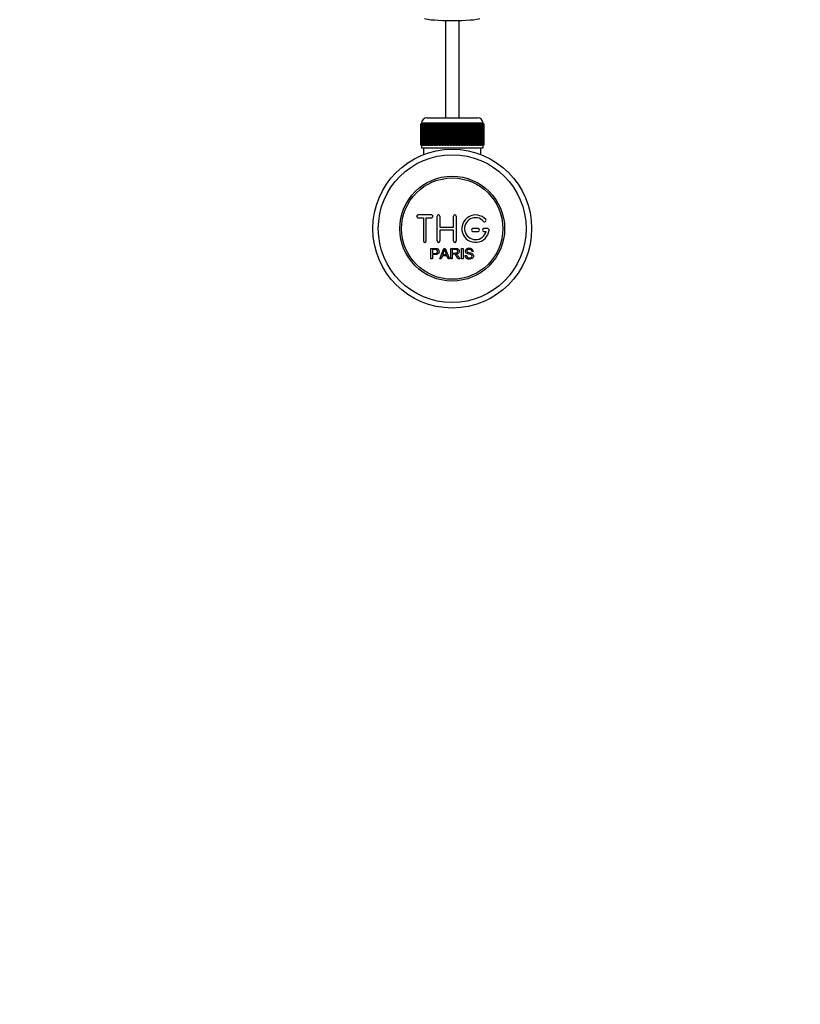
# Model space of a CAD drawing. Units: millimetres. Extents: x 0 to 1183, y 0 to 1779.
# Drawn here: x 415 to 701, y 0 to 360 of the extents above; entities that cross this region are included whole.
import ezdxf
from ezdxf import colors
from ezdxf.entities.mleader import LeaderData, LeaderLine
from ezdxf.math import Vec2, Vec3

# ---------------------------------------------------------------- set-up
doc = ezdxf.new("R2010")
doc.units = ezdxf.units.MM
doc.layers.add('DV2_Défaut', color=7, linetype='Continuous')
doc.layers.add('Défaut', color=7, linetype='Continuous')

# ---------------------------------------------------------------- blocks, each defined once
blk = doc.blocks.new('_DOT')
at = {"color": 0}
blk.add_line((0, 0), (-1, 0), dxfattribs=at)
at = {"color": 0, "const_width": 0.333}
blk.add_lwpolyline([(-0.1665, 0, 1), (0.1665, 0, 1)], format="xyb", close=True, dxfattribs=at)
blk = doc.blocks.new('SE1')
at = {"layer": 'DV2_Défaut', "color": 7, "linetype": 'Continuous'}
for p, q in [((570.96, 359.29), (570.96, 323.75)), ((575.96, 323.75), (575.96, 359.29)), ((564.21, 323.75), (582.71, 323.75)), ((561.96, 313.75), (561.96, 321.55)), ((561.96, 321.55), (561.98, 321.55)), ((561.96, 321.55), (561.96, 321.55)), ((561.96, 321.55), (561.96, 313.75)), ((561.98, 321.55), (562.03, 321.55)), ((561.98, 321.55), (561.98, 313.75)), ((562.03, 313.75), (562.03, 321.55)), ((562.03, 321.55), (562.09, 321.55)), ((562.09, 321.55), (562.19, 321.55)), ((562.09, 321.55), (562.09, 313.75)), ((562.19, 313.75), (562.19, 321.55)), ((562.19, 321.55), (562.3, 321.55)), ((584.71, 321.75), (562.21, 321.75)), ((562.21, 321.75), (562.21, 321.55)), ((562.3, 321.55), (562.45, 321.55)), ((562.3, 321.55), (562.3, 313.75)), ((562.45, 313.75), (562.45, 321.55)), ((562.45, 321.55), (562.59, 321.55)), ((562.59, 321.55), (562.79, 321.55)), ((562.59, 321.55), (562.59, 313.75)), ((562.79, 313.75), (562.79, 321.55)), ((562.79, 321.55), (562.97, 321.55)), ((562.97, 321.55), (563.22, 321.55)), ((562.97, 321.55), (562.97, 313.75)), ((563.22, 313.75), (563.22, 321.55)), ((563.22, 321.55), (563.44, 321.55)), ((563.44, 321.55), (563.73, 321.55)), ((563.44, 321.55), (563.44, 313.75)), ((563.73, 313.75), (563.73, 321.55)), ((563.73, 321.55), (563.99, 321.55)), ((563.99, 321.55), (564.32, 321.55)), ((563.99, 321.55), (563.99, 313.75)), ((564.32, 313.75), (564.32, 321.55)), ((564.32, 321.55), (564.61, 321.55)), ((564.61, 321.55), (564.99, 321.55)), ((564.61, 321.55), (564.61, 313.75)), ((564.99, 313.75), (564.99, 321.55)), ((564.99, 321.55), (565.31, 321.55)), ((565.31, 321.55), (565.72, 321.55)), ((565.31, 321.55), (565.31, 313.75)), ((565.72, 313.75), (565.72, 321.55)), ((565.72, 321.55), (566.05, 321.55)), ((566.05, 321.55), (566.05, 313.75)), ((566.05, 321.55), (566.07, 321.55)), ((566.07, 321.55), (566.51, 321.55)), ((566.07, 321.55), (566.07, 313.75)), ((566.51, 313.75), (566.51, 321.55)), ((566.51, 321.55), (566.84, 321.55)), ((566.84, 321.55), (566.84, 313.75)), ((566.84, 321.55), (566.88, 321.55)), ((566.88, 321.55), (567.36, 321.55)), ((566.88, 321.55), (566.88, 313.75)), ((567.36, 313.75), (567.36, 321.55)), ((567.36, 321.55), (567.69, 321.55)), ((567.69, 321.55), (567.69, 313.75)), ((567.69, 321.55), (567.76, 321.55)), ((567.76, 321.55), (568.26, 321.55)), ((567.76, 321.55), (567.76, 313.75)), ((568.26, 313.75), (568.26, 321.55)), ((568.26, 321.55), (568.57, 321.55)), ((568.57, 321.55), (568.57, 313.75)), ((568.57, 321.55), (568.68, 321.55)), ((568.68, 321.55), (569.2, 321.55)), ((568.68, 321.55), (568.68, 313.75)), ((569.2, 313.75), (569.2, 321.55)), ((569.2, 321.55), (569.5, 321.55)), ((569.5, 321.55), (569.5, 313.75)), ((569.5, 321.55), (569.63, 321.55)), ((569.63, 321.55), (570.17, 321.55)), ((569.63, 321.55), (569.63, 313.75)), ((570.17, 313.75), (570.17, 321.55)), ((570.17, 321.55), (570.46, 321.55)), ((570.46, 321.55), (570.46, 313.75)), ((570.46, 321.55), (570.62, 321.55)), ((570.62, 321.55), (571.17, 321.55)), ((570.62, 321.55), (570.62, 313.75)), ((571.17, 313.75), (571.17, 321.55)), ((571.17, 321.55), (571.45, 321.55)), ((571.45, 321.55), (571.45, 313.75)), ((571.45, 321.55), (571.63, 321.55)), ((571.63, 321.55), (572.19, 321.55)), ((571.63, 321.55), (571.63, 313.75)), ((572.19, 313.75), (572.19, 321.55)), ((572.19, 321.55), (572.45, 321.55)), ((572.45, 321.55), (572.45, 313.75)), ((572.45, 321.55), (572.66, 321.55)), ((572.66, 321.55), (573.22, 321.55)), ((572.66, 321.55), (572.66, 313.75)), ((573.22, 313.75), (573.22, 321.55)), ((573.22, 321.55), (573.46, 321.55)), ((573.46, 321.55), (573.46, 313.75)), ((573.46, 321.55), (573.69, 321.55)), ((573.69, 321.55), (574.26, 321.55)), ((573.69, 321.55), (573.69, 313.75)), ((574.26, 313.75), (574.26, 321.55)), ((574.26, 321.55), (574.46, 321.55)), ((574.46, 321.55), (574.46, 313.75)), ((574.46, 321.55), (574.72, 321.55)), ((574.72, 321.55), (575.28, 321.55)), ((574.72, 321.55), (574.72, 313.75)), ((575.28, 313.75), (575.28, 321.55)), ((575.28, 321.55), (575.46, 321.55)), ((575.46, 321.55), (575.46, 313.75)), ((575.46, 321.55), (575.74, 321.55)), ((575.74, 321.55), (576.29, 321.55)), ((575.74, 321.55), (575.74, 313.75)), ((576.29, 313.75), (576.29, 321.55)), ((576.29, 321.55), (576.45, 321.55)), ((576.45, 321.55), (576.45, 313.75)), ((576.45, 321.55), (576.74, 321.55)), ((576.74, 321.55), (577.28, 321.55)), ((576.74, 321.55), (576.74, 313.75)), ((577.28, 313.75), (577.28, 321.55)), ((577.28, 321.55), (577.41, 321.55)), ((577.41, 321.55), (577.41, 313.75)), ((577.41, 321.55), (577.71, 321.55)), ((577.71, 321.55), (578.24, 321.55)), ((577.71, 321.55), (577.71, 313.75)), ((578.24, 313.75), (578.24, 321.55)), ((578.24, 321.55), (578.34, 321.55)), ((578.34, 321.55), (578.34, 313.75)), ((578.34, 321.55), (578.65, 321.55)), ((578.65, 321.55), (579.15, 321.55)), ((578.65, 321.55), (578.65, 313.75)), ((579.15, 313.75), (579.15, 321.55)), ((579.15, 321.55), (579.23, 321.55)), ((579.23, 321.55), (579.23, 313.75)), ((579.23, 321.55), (579.55, 321.55)), ((579.55, 321.55), (580.03, 321.55)), ((579.55, 321.55), (579.55, 313.75)), ((580.03, 313.75), (580.03, 321.55)), ((580.03, 321.55), (580.07, 321.55)), ((580.07, 321.55), (580.07, 313.75)), ((580.07, 321.55), (580.4, 321.55)), ((580.4, 321.55), (580.85, 321.55)), ((580.4, 321.55), (580.4, 313.75)), ((580.85, 313.75), (580.85, 321.55)), ((580.85, 321.55), (580.86, 321.55)), ((580.86, 321.55), (580.86, 313.75)), ((580.86, 321.55), (581.19, 321.55)), ((581.19, 321.55), (581.61, 321.55)), ((581.19, 321.55), (581.19, 313.75)), ((581.61, 321.55), (581.93, 321.55)), ((581.61, 313.75), (581.61, 321.55)), ((581.93, 321.55), (582.3, 321.55)), ((581.93, 321.55), (581.93, 313.75)), ((582.3, 321.55), (582.59, 321.55)), ((582.3, 313.75), (582.3, 321.55)), ((582.59, 321.55), (582.92, 321.55)), ((582.59, 321.55), (582.59, 313.75)), ((582.92, 321.55), (583.18, 321.55)), ((582.92, 313.75), (582.92, 321.55)), ((583.18, 321.55), (583.47, 321.55)), ((583.18, 321.55), (583.18, 313.75)), ((583.47, 321.55), (583.69, 321.55)), ((583.47, 313.75), (583.47, 321.55)), ((583.69, 321.55), (583.94, 321.55)), ((583.69, 321.55), (583.69, 313.75)), ((583.94, 321.55), (584.12, 321.55)), ((583.94, 313.75), (583.94, 321.55)), ((584.12, 321.55), (584.32, 321.55)), ((584.12, 321.55), (584.12, 313.75)), ((584.32, 321.55), (584.46, 321.55)), ((584.32, 313.75), (584.32, 321.55)), ((584.46, 321.55), (584.61, 321.55)), ((584.46, 321.55), (584.46, 313.75)), ((584.61, 321.55), (584.72, 321.55)), ((584.61, 313.75), (584.61, 321.55)), ((584.71, 321.55), (584.71, 321.75)), ((584.72, 321.55), (584.82, 321.55)), ((584.72, 321.55), (584.72, 313.75)), ((584.82, 321.55), (584.88, 321.55)), ((584.82, 313.75), (584.82, 321.55)), ((584.88, 321.55), (584.93, 321.55)), ((584.88, 321.55), (584.88, 313.75)), ((584.93, 321.55), (584.95, 321.55)), ((584.93, 313.75), (584.93, 321.55)), ((584.95, 321.55), (584.96, 321.55)), ((584.95, 321.55), (584.95, 313.75)), ((584.96, 313.75), (584.96, 321.55)), ((561.98, 313.75), (561.96, 313.75)), ((561.96, 313.75), (561.96, 313.75)), ((561.98, 313.75), (562.03, 313.75)), ((562.09, 313.75), (562.03, 313.75)), ((562.09, 313.75), (562.19, 313.75)), ((562.3, 313.75), (562.19, 313.75)), ((562.21, 313.75), (562.21, 312.75)), ((562.3, 313.75), (562.45, 313.75)), ((562.59, 313.75), (562.45, 313.75)), ((562.59, 313.75), (562.79, 313.75)), ((562.97, 313.75), (562.79, 313.75)), ((562.97, 313.75), (563.22, 313.75)), ((563.44, 313.75), (563.22, 313.75)), ((563.44, 313.75), (563.73, 313.75)), ((563.99, 313.75), (563.73, 313.75)), ((563.99, 313.75), (564.32, 313.75)), ((564.61, 313.75), (564.32, 313.75)), ((564.61, 313.75), (564.99, 313.75)), ((565.31, 313.75), (564.99, 313.75)), ((565.31, 313.75), (565.72, 313.75)), ((566.05, 313.75), (565.72, 313.75)), ((566.07, 313.75), (566.05, 313.75)), ((566.07, 313.75), (566.51, 313.75)), ((566.84, 313.75), (566.51, 313.75)), ((566.88, 313.75), (566.84, 313.75)), ((566.88, 313.75), (567.36, 313.75)), ((567.69, 313.75), (567.36, 313.75)), ((567.76, 313.75), (567.69, 313.75)), ((567.76, 313.75), (568.26, 313.75)), ((568.57, 313.75), (568.26, 313.75)), ((568.68, 313.75), (568.57, 313.75)), ((568.68, 313.75), (569.2, 313.75)), ((569.5, 313.75), (569.2, 313.75)), ((569.63, 313.75), (569.5, 313.75)), ((569.63, 313.75), (570.17, 313.75)), ((570.46, 313.75), (570.17, 313.75)), ((570.62, 313.75), (570.46, 313.75)), ((570.62, 313.75), (571.17, 313.75)), ((571.45, 313.75), (571.17, 313.75)), ((571.63, 313.75), (571.45, 313.75)), ((571.63, 313.75), (572.19, 313.75)), ((572.45, 313.75), (572.19, 313.75)), ((572.66, 313.75), (572.45, 313.75)), ((572.66, 313.75), (573.22, 313.75)), ((573.46, 313.75), (573.22, 313.75)), ((573.69, 313.75), (573.46, 313.75)), ((573.69, 313.75), (574.26, 313.75)), ((574.46, 313.75), (574.26, 313.75)), ((574.72, 313.75), (574.46, 313.75)), ((574.72, 313.75), (575.28, 313.75)), ((575.46, 313.75), (575.28, 313.75)), ((575.74, 313.75), (575.46, 313.75)), ((575.74, 313.75), (576.29, 313.75)), ((576.45, 313.75), (576.29, 313.75)), ((576.74, 313.75), (576.45, 313.75)), ((576.74, 313.75), (577.28, 313.75)), ((577.41, 313.75), (577.28, 313.75)), ((577.71, 313.75), (577.41, 313.75)), ((577.71, 313.75), (578.24, 313.75)), ((578.34, 313.75), (578.24, 313.75)), ((578.65, 313.75), (578.34, 313.75)), ((578.65, 313.75), (579.15, 313.75)), ((579.23, 313.75), (579.15, 313.75)), ((579.55, 313.75), (579.23, 313.75)), ((579.55, 313.75), (580.03, 313.75)), ((580.07, 313.75), (580.03, 313.75)), ((580.4, 313.75), (580.07, 313.75)), ((580.4, 313.75), (580.85, 313.75)), ((580.86, 313.75), (580.85, 313.75)), ((581.19, 313.75), (580.86, 313.75)), ((581.19, 313.75), (581.61, 313.75)), ((581.93, 313.75), (581.61, 313.75)), ((581.93, 313.75), (582.3, 313.75)), ((582.59, 313.75), (582.3, 313.75)), ((582.59, 313.75), (582.92, 313.75)), ((583.18, 313.75), (582.92, 313.75)), ((583.18, 313.75), (583.47, 313.75)), ((583.69, 313.75), (583.47, 313.75)), ((583.69, 313.75), (583.94, 313.75)), ((584.12, 313.75), (583.94, 313.75)), ((584.12, 313.75), (584.32, 313.75)), ((584.46, 313.75), (584.32, 313.75)), ((584.46, 313.75), (584.61, 313.75)), ((584.72, 313.75), (584.61, 313.75)), ((584.71, 312.75), (584.71, 313.75)), ((584.72, 313.75), (584.82, 313.75)), ((584.88, 313.75), (584.82, 313.75)), ((584.88, 313.75), (584.93, 313.75)), ((584.95, 313.75), (584.93, 313.75)), ((584.95, 313.75), (584.96, 313.75)), ((562.21, 312.75), (584.71, 312.75)), ((562.96, 312.75), (562.96, 310.29)), ((573.46, 312.75), (583.96, 312.75)), ((583.96, 310.29), (583.96, 312.75)), ((565.96, 288.25), (560.96, 288.25)), ((567.96, 278.75), (567.96, 287.75)), ((568.96, 287.75), (568.96, 283.75)), ((573.96, 283.75), (573.96, 287.75)), ((574.96, 287.75), (574.96, 278.75)), ((560.96, 287.25), (562.96, 287.25)), ((562.96, 287.25), (562.96, 278.75)), ((563.96, 278.75), (563.96, 287.25)), ((563.96, 287.25), (565.96, 287.25)), ((568.96, 283.75), (573.96, 283.75)), ((573.96, 282.75), (568.96, 282.75)), ((568.96, 282.75), (568.96, 278.75)), ((573.96, 278.75), (573.96, 282.75)), ((582.96, 283.25), (580.96, 283.25)), ((580.96, 282.25), (582.96, 282.25)), ((586.43, 283.25), (584.96, 283.25)), ((584.96, 282.25), (585.83, 282.25)), ((565.7, 272.18), (565.7, 276.05)), ((566.21, 275.6), (566.21, 274.21)), ((566.21, 273.76), (566.21, 272.18)), ((568.88, 272.18), (570.37, 276.05)), ((569.85, 273.35), (569.42, 272.18)), ((571.47, 273.35), (569.85, 273.35)), ((569.99, 273.77), (571.31, 273.77)), ((570.37, 276.05), (570.92, 276.05)), ((570.92, 276.05), (572.5, 272.18)), ((571.92, 272.18), (571.47, 273.35)), ((572.91, 272.18), (572.91, 276.05)), ((573.43, 275.62), (573.43, 274.35)), ((573.43, 273.9), (573.43, 272.18)), ((576.9, 272.18), (576.9, 276.05)), ((576.9, 276.05), (577.41, 276.05)), ((577.41, 276.05), (577.41, 272.18)), ((578.14, 273.43), (578.62, 273.47)), ((581.1, 274.96), (580.6, 274.92)), ((566.21, 272.18), (565.7, 272.18)), ((569.42, 272.18), (568.88, 272.18)), ((572.5, 272.18), (571.92, 272.18)), ((573.43, 272.18), (572.91, 272.18)), ((576.32, 272.18), (575.68, 272.18)), ((577.41, 272.18), (576.9, 272.18))]:
    blk.add_line(p, q, dxfattribs=at)
for radius in [29, 27, 19.14, 18.5]:
    blk.add_circle((573.46, 283.25), radius, dxfattribs=at)
for centre, radius, start, end in [((564.21, 321.75), 2, 90, 180), ((582.71, 321.75), 2, 0, 90), ((560.96, 287.75), 0.5, 90, 270), ((565.96, 287.75), 0.5, 270, 90), ((568.46, 287.75), 0.5, 0, 180), ((574.46, 287.75), 0.5, 0, 180), ((581.96, 283.25), 5, 41.8103, 353.6206), ((581.96, 283.25), 4, 41.8103, 345.5225), ((585.31, 286.25), 0.5, 221.8103, 41.8103), ((580.96, 282.75), 0.5, 90, 270), ((582.96, 282.75), 0.5, 270, 90), ((584.96, 282.75), 0.5, 90, 270), ((586.43, 282.75), 0.5, 353.6206, 90), ((563.46, 278.75), 0.5, 180, 0), ((568.46, 278.75), 0.5, 180, 0), ((574.46, 278.75), 0.5, 180, 0), ((559.41, 278.42), 11.56, 336.2723, 346.0887), ((603.45, 286.53), 34.58, 198.3498, 201.6508)]:
    blk.add_arc(centre, radius, start, end, dxfattribs=at)
blk.add_ellipse((573.46, 360.16), major_axis=(10.34, 0), ratio=0.087156, start_param=3.346814, end_param=6.077964, dxfattribs=at)
for points, knots in [([(565.7, 276.05), (566.26, 276.05), (566.82, 276.07), (567.67, 276.04), (567.96, 276), (568.43, 275.7), (568.58, 275.43), (568.68, 274.88), (568.64, 274.59), (568.38, 274.1), (568.15, 273.92), (567.61, 273.76), (567.33, 273.76), (566.77, 273.76), (566.49, 273.76), (566.21, 273.76)], [0, 0, 0, 0, 0.25, 0.25, 0.375, 0.375, 0.5, 0.5, 0.625, 0.625, 0.75, 0.75, 0.875, 0.875, 1, 1, 1, 1]), ([(566.21, 274.21), (566.57, 274.21), (566.93, 274.2), (567.29, 274.21), (567.42, 274.22), (567.55, 274.23), (567.67, 274.27), (567.74, 274.29), (567.81, 274.32), (567.87, 274.36), (567.92, 274.4), (567.97, 274.45), (568.01, 274.51), (568.05, 274.56), (568.08, 274.62), (568.09, 274.68), (568.12, 274.77), (568.13, 274.87), (568.12, 274.96), (568.12, 275.04), (568.1, 275.12), (568.07, 275.2), (568.04, 275.27), (568, 275.35), (567.94, 275.41), (567.89, 275.46), (567.83, 275.5), (567.77, 275.53), (567.71, 275.55), (567.65, 275.57), (567.59, 275.58), (567.31, 275.62), (567.03, 275.6), (566.76, 275.6), (566.58, 275.6), (566.39, 275.6), (566.21, 275.6)], [0, 0, 0, 0, 0.231109, 0.231109, 0.231109, 0.315599, 0.315599, 0.315599, 0.361452, 0.361452, 0.361452, 0.407997, 0.407997, 0.407997, 0.449279, 0.449279, 0.449279, 0.510802, 0.510802, 0.510802, 0.56375, 0.56375, 0.56375, 0.617294, 0.617294, 0.617294, 0.663481, 0.663481, 0.663481, 0.70395, 0.70395, 0.70395, 0.882069, 0.882069, 0.882069, 1, 1, 1, 1]), ([(572.91, 276.05), (573.53, 276.05), (574.14, 276.07), (574.76, 276.05), (574.92, 276.05), (575.08, 276.03), (575.23, 276), (575.34, 275.98), (575.44, 275.94), (575.53, 275.89), (575.63, 275.84), (575.71, 275.76), (575.78, 275.68), (575.85, 275.58), (575.91, 275.47), (575.95, 275.35), (575.99, 275.24), (576.01, 275.11), (576.01, 274.99), (576.01, 274.86), (575.99, 274.73), (575.94, 274.61), (575.9, 274.5), (575.83, 274.4), (575.75, 274.31), (575.68, 274.23), (575.59, 274.17), (575.49, 274.12), (575.35, 274.04), (575.2, 273.99), (575.04, 273.96), (575, 273.96), (574.96, 273.95), (574.92, 273.94)], [0, 0, 0, 0, 0.340399, 0.340399, 0.340399, 0.428735, 0.428735, 0.428735, 0.488921, 0.488921, 0.488921, 0.549857, 0.549857, 0.549857, 0.619166, 0.619166, 0.619166, 0.688802, 0.688802, 0.688802, 0.760928, 0.760928, 0.760928, 0.828185, 0.828185, 0.828185, 0.887967, 0.887967, 0.887967, 0.976276, 0.976276, 0.976276, 1, 1, 1, 1]), ([(573.43, 274.35), (573.83, 274.35), (574.24, 274.33), (574.65, 274.35), (574.76, 274.35), (574.88, 274.36), (574.99, 274.39), (575.07, 274.41), (575.14, 274.44), (575.2, 274.48), (575.25, 274.51), (575.3, 274.55), (575.34, 274.6), (575.38, 274.64), (575.41, 274.7), (575.43, 274.75), (575.46, 274.82), (575.48, 274.89), (575.48, 274.95), (575.49, 275.02), (575.48, 275.09), (575.46, 275.16), (575.44, 275.23), (575.41, 275.3), (575.36, 275.36), (575.33, 275.41), (575.28, 275.45), (575.23, 275.49), (575.17, 275.53), (575.11, 275.55), (575.04, 275.57), (574.92, 275.61), (574.79, 275.62), (574.67, 275.62), (574.25, 275.62), (573.84, 275.62), (573.43, 275.62)], [0, 0, 0, 0, 0.253281, 0.253281, 0.253281, 0.325224, 0.325224, 0.325224, 0.37194, 0.37194, 0.37194, 0.410177, 0.410177, 0.410177, 0.448282, 0.448282, 0.448282, 0.491287, 0.491287, 0.491287, 0.535371, 0.535371, 0.535371, 0.582029, 0.582029, 0.582029, 0.621941, 0.621941, 0.621941, 0.663591, 0.663591, 0.663591, 0.743208, 0.743208, 0.743208, 1, 1, 1, 1]), ([(575.68, 272.18), (575.54, 272.4), (575.4, 272.62), (575.13, 273.05), (574.99, 273.27), (574.79, 273.53), (574.75, 273.58), (574.67, 273.67), (574.62, 273.72), (574.52, 273.8), (574.46, 273.83), (574.37, 273.87), (574.34, 273.88), (574.27, 273.89), (574.24, 273.89), (574.15, 273.9), (574.08, 273.9), (573.95, 273.9), (573.75, 273.9), (573.56, 273.9), (573.43, 273.9)], [0, 0, 0, 0, 0.25, 0.25, 0.5, 0.5, 0.5625, 0.5625, 0.625, 0.625, 0.6875, 0.6875, 0.71875, 0.71875, 0.75, 0.75, 0.8125, 0.8125, 0.875, 1, 1, 1, 1]), ([(574.92, 273.94), (575, 273.9), (575.09, 273.86), (575.24, 273.74), (575.31, 273.67), (575.5, 273.46), (575.61, 273.3), (575.92, 272.82), (576.12, 272.5), (576.32, 272.18)], [0, 0, 0, 0, 0.125, 0.125, 0.25, 0.25, 0.5, 0.5, 1, 1, 1, 1]), ([(580.6, 274.92), (580.58, 275.14), (580.5, 275.35), (580.16, 275.62), (579.94, 275.66), (579.51, 275.67), (579.29, 275.66), (578.9, 275.46), (578.76, 275.25), (578.79, 274.93), (578.84, 274.83), (578.99, 274.68), (579.1, 274.64), (579.4, 274.53), (579.61, 274.49), (580.23, 274.34), (580.68, 274.24), (581.25, 273.63), (581.29, 273.11), (580.84, 272.37), (580.39, 272.16), (579.54, 272.09), (579.09, 272.14), (578.37, 272.58), (578.15, 273), (578.14, 273.43)], [0, 0, 0, 0, 0.0625, 0.0625, 0.125, 0.125, 0.1875, 0.1875, 0.25, 0.25, 0.28125, 0.28125, 0.3125, 0.3125, 0.375, 0.375, 0.5, 0.5, 0.625, 0.625, 0.75, 0.75, 0.875, 0.875, 1, 1, 1, 1]), ([(578.62, 273.47), (578.64, 273.26), (578.71, 273.05), (579.01, 272.74), (579.21, 272.65), (579.62, 272.56), (579.84, 272.56), (580.27, 272.64), (580.49, 272.73), (580.74, 273.08), (580.76, 273.33), (580.52, 273.69), (580.31, 273.77), (579.7, 273.95), (579.26, 274.01), (578.69, 274.28), (578.51, 274.41), (578.3, 274.78), (578.26, 275), (578.33, 275.43), (578.44, 275.63), (578.76, 275.93), (578.97, 276.01), (579.59, 276.17), (580.04, 276.14), (580.82, 275.79), (581.08, 275.39), (581.1, 274.96)], [0, 0, 0, 0, 0.0625, 0.0625, 0.125, 0.125, 0.1875, 0.1875, 0.25, 0.25, 0.3125, 0.3125, 0.375, 0.375, 0.5, 0.5, 0.5625, 0.5625, 0.625, 0.625, 0.6875, 0.6875, 0.75, 0.75, 0.875, 0.875, 1, 1, 1, 1])]:
    blk.add_open_spline(points, degree=3, knots=knots, dxfattribs=at)

msp = doc.modelspace()

# ---------------------------------------------------------------- block references
at = {"layer": 'Défaut'}
msp.add_blockref('SE1', (0, 0), dxfattribs=at)

# ---------------------------------------------------------------- leaders
at = {"layer": 'Défaut', "color": 7, "linetype": 'Continuous'}
ml = msp.add_multileader_mtext('Standard', dxfattribs=at)
ml.set_content('{\\pxsm0.9;\\fSolid Edge ISO|b1||i0||c0|p34;\\W1.;14/04/2016\\P}', color=256)
ml.set_leader_properties()
ml.set_arrow_properties(name='DOT')
ml.build(insert=Vec2(0, 0))
ml.multileader.update_dxf_attribs({"leader_type": 0, "dogleg_length": 0, "arrow_head_size": 12})
ctx = ml.context
ctx.base_point, ctx.char_height, ctx.arrow_head_size, ctx.landing_gap_size = Vec3(1095.59, 1772.01), 12, 12, 4.2
notes = []
notes.append((ctx, [(0, (0, 0, 0), (0, 0), (1, 0), 1, [])]))
ctx.mtext.insert = Vec3(1097.59, 1778.13)
for ctx, leaders in notes:
    for number, flags, end, landing, length, lines in leaders:
        leader = LeaderData()
        leader.index, (leader.has_last_leader_line, leader.has_dogleg_vector, leader.attachment_direction) = number, flags
        leader.last_leader_point, leader.dogleg_vector, leader.dogleg_length = Vec3(end), Vec3(landing), length
        for number, points, colour, breaks in lines:
            line = LeaderLine()
            line.index, line.vertices, line.color, line.breaks = number, Vec3.list(points), colors.encode_raw_color(colour), breaks
            leader.lines.append(line)
        ctx.leaders.append(leader)

doc.saveas('drawing.dxf')
